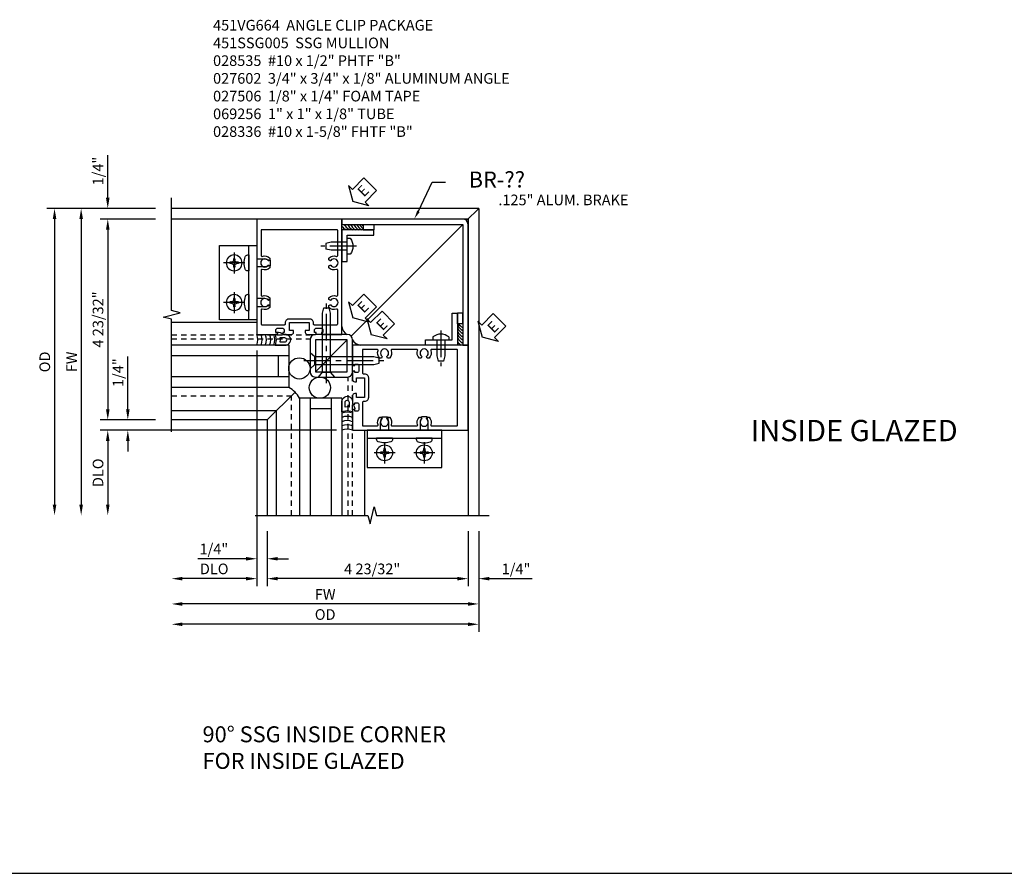
# Model space of a CAD drawing. Extents: x 0 to 77.8, y 0 to 49.2.
# Drawn here: x 19.4 to 42.5, y 27.8 to 47.9 of the extents above; entities that cross this region are included whole.
import ezdxf
from ezdxf.enums import TextEntityAlignment as Align

# ---------------------------------------------------------------- set-up
doc = ezdxf.new("R2010")
doc.units = 0
doc.header["$LTSCALE"] = 0.5
doc.header["$MEASUREMENT"] = 0
doc.linetypes.add('CENTER', pattern=[2, 1.25, -0.25, 0.25, -0.25])
doc.linetypes.add('HIDDEN', pattern=[0.375, 0.25, -0.125])
doc.layers.get('0').update_dxf_attribs({"color": 4, "linetype": 'CONTINUOUS'})
for name, color, linetype in [('CENTER', 1, 'CENTER'), ('DIME', 2, 'CONTINUOUS'), ('HIDDEN', 3, 'HIDDEN'), ('PARTSLIST', 3, 'CONTINUOUS'), ('TEXT', 3, 'CONTINUOUS')]:
    doc.layers.add(name, color=color, linetype=linetype)
doc.styles.get("Standard").update_dxf_attribs({"font": 'arial.ttf'})
doc.dimstyles.new('EXT_ON-OFF', dxfattribs={"dimscale": 2, "dimtxt": 0.125, "dimasz": 0.125, "dimexe": 0.09, "dimexo": 0.1875, "dimgap": 0.05, "dimtad": 3, "dimdec": 5, "dimzin": 3, "dimdsep": 46, "dimlunit": 5, "dimtxsty": 'STANDARD', "dimcen": 0, "dimse2": 1, "dimazin": 0, "dimtfac": 1, "dimtdec": 4, "dimtofl": 0, "dimtmove": 0, "dimatfit": 0, "dimfxl": 1, "dimfrac": 2, "dimtolj": 1, "dimtzin": 3, "dimarcsym": 0})
doc.dimstyles.new('EXT_ON-ON', dxfattribs={"dimscale": 2, "dimtxt": 0.125, "dimasz": 0.125, "dimexe": 0.09, "dimexo": 0.1875, "dimgap": 0.05, "dimtad": 3, "dimdec": 5, "dimzin": 3, "dimdsep": 46, "dimlunit": 5, "dimtxsty": 'STANDARD', "dimcen": 0, "dimazin": 0, "dimtfac": 1, "dimtdec": 4, "dimtofl": 0, "dimtmove": 0, "dimatfit": 0, "dimfxl": 1, "dimfrac": 2, "dimtolj": 1, "dimtzin": 3, "dimarcsym": 0})

# ---------------------------------------------------------------- blocks, each defined once
blk = doc.blocks.new('B451SSG005')
for points in [[(-0.354, 1.3), (-0.391, 1.3), (-0.391, 1.275, 0.414214), (-0.366, 1.25), (-0.188, 1.25, 0.414214), (-0.138, 1.3), (-0.138, 1.344), (-0.232, 1.344), (-0.232, 1.531), (0.232, 1.531), (0.232, 1.344), (0.138, 1.344), (0.138, 1.3, 0.414214), (0.188, 1.25), (0.366, 1.25, 0.414214), (0.391, 1.275), (0.391, 1.3), (0.354, 1.3), (0.354, 1.35, -0.414214), (0.404, 1.4), (0.504, 1.4, -0.414214), (0.554, 1.35), (0.554, 1.3), (0.517, 1.3), (0.517, 1.275, 0.414214), (0.542, 1.25), (1, 1.25), (1, 3.962), (-1, 3.962), (-1, 1.25), (-0.542, 1.25, 0.414214), (-0.517, 1.275), (-0.517, 1.3), (-0.554, 1.3), (-0.554, 1.35, -0.414214), (-0.504, 1.4), (-0.404, 1.4, -0.414214), (-0.354, 1.35)], [(-0.235, 1.621), (0.235, 1.621, -0.414214), (0.325, 1.531), (0.325, 1.505, 0.414214), (0.35, 1.48), (0.88, 1.48, 0.414214), (0.9, 1.5), (0.9, 1.828, 0.529281), (0.873, 1.847, -0.306799), (0.692, 1.887), (0.692, 1.931), (0.721, 1.948, -0.386545), (0.735, 1.945, 3.127286), (0.735, 2.056, -0.386545), (0.721, 2.053), (0.692, 2.07), (0.692, 2.114, -0.306799), (0.873, 2.154, 0.529281), (0.9, 2.173), (0.9, 2.759, 0.529281), (0.873, 2.778, -0.306799), (0.692, 2.818), (0.692, 2.862), (0.721, 2.879, -0.386545), (0.735, 2.876, 3.127286), (0.735, 2.987, -0.386545), (0.721, 2.984), (0.692, 3.001), (0.692, 3.045, -0.306799), (0.873, 3.085, 0.529281), (0.9, 3.104), (0.9, 3.692, 0.414214), (0.88, 3.712), (-0.88, 3.712, 0.414214), (-0.9, 3.692), (-0.9, 3.104, 0.529281), (-0.873, 3.085, -0.306799), (-0.692, 3.045), (-0.692, 3.001), (-0.721, 2.984, -0.386545), (-0.735, 2.987, 3.127286), (-0.735, 2.876, -0.386545), (-0.721, 2.879), (-0.692, 2.862), (-0.692, 2.818, -0.306799), (-0.873, 2.778, 0.529281), (-0.9, 2.759), (-0.9, 2.173, 0.529281), (-0.873, 2.154, -0.306799), (-0.692, 2.114), (-0.692, 2.07), (-0.721, 2.053, -0.386545), (-0.735, 2.056, 3.127286), (-0.735, 1.945, -0.386545), (-0.721, 1.948), (-0.692, 1.931), (-0.692, 1.887, -0.306799), (-0.873, 1.847, 0.529281), (-0.9, 1.828), (-0.9, 1.5, 0.414214), (-0.88, 1.48), (-0.35, 1.48, 0.414214), (-0.325, 1.505), (-0.325, 1.531, -0.414214)]]:
    blk.add_lwpolyline(points, format="xyb", close=True)
blk = doc.blocks.new('*D52')
at = {"layer": 'DIME', "color": 0, "linetype": 'Continuous', "lineweight": -2, "transparency": 16777216}
for p, q in [((-4.5, 4.462), (-4.5, 5.467)), ((-4.371, 4.212), (-4.68, 4.212)), ((-3.375, 3.962), (-4.68, 3.962)), ((-4.5, 3.712), (-4.5, 3.462))]:
    blk.add_line(p, q, dxfattribs=at)
at = {"layer": 'DIME', "color": 0, "linetype": 'Continuous', "transparency": 16777216}
for points in [[(-4.542, 4.462), (-4.458, 4.462), (-4.5, 4.212)], [(-4.542, 3.712), (-4.458, 3.712), (-4.5, 3.962)]]:
    blk.add_solid(points, dxfattribs=at)
at = {"layer": 'DIME', "color": 0, "linetype": 'Continuous', "transparency": 16777216, "insert": (-4.729, 5.09), "char_height": 0.25, "attachment_point": 5, "rotation": 90}
blk.add_mtext('\\A1;1/4"', dxfattribs=at)
blk = doc.blocks.new('*D53')
at = {"layer": 'DIME', "color": 0, "lineweight": -2, "transparency": 16777216}
for p, q in [((-3.375, 3.962), (-4.68, 3.962)), ((-4.5, 3.712), (-4.5, -0.507)), ((-3.375, -0.757), (-4.68, -0.757))]:
    blk.add_line(p, q, dxfattribs=at)
at = {"layer": 'DIME', "color": 0, "transparency": 16777216}
for points in [[(-4.542, 3.712), (-4.458, 3.712), (-4.5, 3.962)], [(-4.542, -0.507), (-4.458, -0.507), (-4.5, -0.757)]]:
    blk.add_solid(points, dxfattribs=at)
at = {"layer": 'DIME', "color": 0, "transparency": 16777216, "insert": (-4.729, 1.603), "char_height": 0.25, "attachment_point": 5, "rotation": 90}
blk.add_mtext('\\A1;4 23/32"', dxfattribs=at)
blk = doc.blocks.new('*D54')
at = {"layer": 'DIME', "color": 0, "lineweight": -2, "transparency": 16777216}
for p, q in [((-3.375, 4.212), (-5.305, 4.212)), ((-5.125, 3.962), (-5.125, -2.749))]:
    blk.add_line(p, q, dxfattribs=at)
at = {"layer": 'DIME', "color": 0, "transparency": 16777216}
for points in [[(-5.167, 3.962), (-5.083, 3.962), (-5.125, 4.212)], [(-5.167, -2.749), (-5.083, -2.749), (-5.125, -2.999)]]:
    blk.add_solid(points, dxfattribs=at)
at = {"layer": 'DIME', "color": 0, "transparency": 16777216, "insert": (-5.35, 0.606), "char_height": 0.25, "attachment_point": 5, "rotation": 90}
blk.add_mtext('\\A1;FW', dxfattribs=at)
blk = doc.blocks.new('*D55')
at = {"layer": 'DIME', "color": 0, "lineweight": -2, "transparency": 16777216}
for p, q in [((-3.375, 4.212), (-5.93, 4.212)), ((-5.75, 3.962), (-5.75, -2.749))]:
    blk.add_line(p, q, dxfattribs=at)
at = {"layer": 'DIME', "color": 0, "transparency": 16777216}
for points in [[(-5.792, 3.962), (-5.708, 3.962), (-5.75, 4.212)], [(-5.792, -2.749), (-5.708, -2.749), (-5.75, -2.999)]]:
    blk.add_solid(points, dxfattribs=at)
at = {"layer": 'DIME', "color": 0, "transparency": 16777216, "insert": (-5.979, 0.606), "char_height": 0.25, "attachment_point": 5, "rotation": 90}
blk.add_mtext('\\A1;OD', dxfattribs=at)
blk = doc.blocks.new('*D56')
at = {"layer": 'DIME', "color": 0, "lineweight": -2, "transparency": 16777216}
for p, q in [((-4.029, -0.507), (-4.029, 0.731)), ((-3.375, -0.757), (-4.209, -0.757)), ((0.875, -0.999), (-4.209, -0.999)), ((-4.029, -1.249), (-4.029, -1.499))]:
    blk.add_line(p, q, dxfattribs=at)
at = {"layer": 'DIME', "color": 0, "transparency": 16777216}
for points in [[(-4.07, -0.507), (-3.987, -0.507), (-4.029, -0.757)], [(-4.07, -1.249), (-3.987, -1.249), (-4.029, -0.999)]]:
    blk.add_solid(points, dxfattribs=at)
at = {"layer": 'DIME', "color": 0, "transparency": 16777216, "insert": (-4.258, 0.354), "char_height": 0.25, "attachment_point": 5, "rotation": 90}
blk.add_mtext('\\A1;1/4"', dxfattribs=at)
blk = doc.blocks.new('*D57')
at = {"layer": 'DIME', "color": 0, "lineweight": -2, "transparency": 16777216}
for p, q in [((0.875, -0.999), (-4.68, -0.999)), ((-4.5, -1.249), (-4.5, -2.749))]:
    blk.add_line(p, q, dxfattribs=at)
at = {"layer": 'DIME', "color": 0, "transparency": 16777216}
for points in [[(-4.542, -1.249), (-4.458, -1.249), (-4.5, -0.999)], [(-4.542, -2.749), (-4.458, -2.749), (-4.5, -2.999)]]:
    blk.add_solid(points, dxfattribs=at)
at = {"layer": 'DIME', "color": 0, "transparency": 16777216, "insert": (-4.729, -1.999), "char_height": 0.25, "attachment_point": 5, "rotation": 90}
blk.add_mtext('\\A1;DLO', dxfattribs=at)
blk = doc.blocks.new('*D58')
at = {"layer": 'DIME', "color": 0, "linetype": 'Continuous', "lineweight": -2, "transparency": 16777216}
for p, q in [((3.961, -3.374), (3.961, -4.667)), ((4.211, -3.374), (4.211, -4.667)), ((3.711, -4.487), (3.461, -4.487)), ((4.461, -4.487), (5.467, -4.487))]:
    blk.add_line(p, q, dxfattribs=at)
at = {"layer": 'DIME', "color": 0, "linetype": 'Continuous', "transparency": 16777216}
for points in [[(3.711, -4.446), (3.711, -4.529), (3.961, -4.487)], [(4.461, -4.446), (4.461, -4.529), (4.211, -4.487)]]:
    blk.add_solid(points, dxfattribs=at)
at = {"layer": 'DIME', "color": 0, "linetype": 'Continuous', "transparency": 16777216, "insert": (5.089, -4.258), "char_height": 0.25, "attachment_point": 5}
blk.add_mtext('\\A1;1/4"', dxfattribs=at)
blk = doc.blocks.new('*D59')
at = {"layer": 'DIME', "color": 0, "lineweight": -2, "transparency": 16777216}
for p, q in [((-1, 0.876), (-1, -4.667)), ((-1.25, -4.487), (-2.75, -4.487))]:
    blk.add_line(p, q, dxfattribs=at)
at = {"layer": 'DIME', "color": 0, "transparency": 16777216}
for points in [[(-2.75, -4.446), (-2.75, -4.529), (-3, -4.487)], [(-1.25, -4.446), (-1.25, -4.529), (-1, -4.487)]]:
    blk.add_solid(points, dxfattribs=at)
at = {"layer": 'DIME', "color": 0, "transparency": 16777216, "insert": (-2, -4.258), "char_height": 0.25, "attachment_point": 5}
blk.add_mtext('\\A1;DLO', dxfattribs=at)
blk = doc.blocks.new('*D60')
at = {"layer": 'DIME', "color": 0, "lineweight": -2, "transparency": 16777216}
for p, q in [((-1, 0.876), (-1, -4.2)), ((-0.757, -3.374), (-0.757, -4.2)), ((-1.25, -4.02), (-2.385, -4.02)), ((-0.507, -4.02), (-0.257, -4.02))]:
    blk.add_line(p, q, dxfattribs=at)
at = {"layer": 'DIME', "color": 0, "transparency": 16777216}
for points in [[(-1.25, -3.978), (-1.25, -4.061), (-1, -4.02)], [(-0.507, -3.978), (-0.507, -4.061), (-0.757, -4.02)]]:
    blk.add_solid(points, dxfattribs=at)
at = {"layer": 'DIME', "color": 0, "transparency": 16777216, "insert": (-2.008, -3.79), "char_height": 0.25, "attachment_point": 5}
blk.add_mtext('\\A1;1/4"', dxfattribs=at)
blk = doc.blocks.new('*D61')
at = {"layer": 'DIME', "color": 0, "lineweight": -2, "transparency": 16777216}
for p, q in [((-0.757, -3.374), (-0.757, -4.667)), ((3.961, -3.374), (3.961, -4.667)), ((3.711, -4.487), (-0.507, -4.487))]:
    blk.add_line(p, q, dxfattribs=at)
at = {"layer": 'DIME', "color": 0, "transparency": 16777216}
for points in [[(-0.507, -4.446), (-0.507, -4.529), (-0.757, -4.487)], [(3.711, -4.446), (3.711, -4.529), (3.961, -4.487)]]:
    blk.add_solid(points, dxfattribs=at)
at = {"layer": 'DIME', "color": 0, "transparency": 16777216, "insert": (1.711, -4.258), "char_height": 0.25, "attachment_point": 5}
blk.add_mtext('\\A1;4 23/32"', dxfattribs=at)
blk = doc.blocks.new('*D62')
at = {"layer": 'DIME', "color": 0, "lineweight": -2, "transparency": 16777216}
for p, q in [((4.211, -3.374), (4.211, -5.739)), ((3.961, -5.559), (-2.75, -5.559))]:
    blk.add_line(p, q, dxfattribs=at)
at = {"layer": 'DIME', "color": 0, "transparency": 16777216}
for points in [[(-2.75, -5.518), (-2.75, -5.601), (-3, -5.559)], [(3.961, -5.518), (3.961, -5.601), (4.211, -5.559)]]:
    blk.add_solid(points, dxfattribs=at)
at = {"layer": 'DIME', "color": 0, "transparency": 16777216, "insert": (0.606, -5.33), "char_height": 0.25, "attachment_point": 5}
blk.add_mtext('\\A1;OD', dxfattribs=at)
blk = doc.blocks.new('*D63')
at = {"layer": 'DIME', "color": 0, "lineweight": -2, "transparency": 16777216}
for p, q in [((4.211, -3.374), (4.211, -5.262)), ((3.961, -5.082), (-2.75, -5.082))]:
    blk.add_line(p, q, dxfattribs=at)
at = {"layer": 'DIME', "color": 0, "transparency": 16777216}
for points in [[(-2.75, -5.04), (-2.75, -5.124), (-3, -5.082)], [(3.961, -5.04), (3.961, -5.124), (4.211, -5.082)]]:
    blk.add_solid(points, dxfattribs=at)
at = {"layer": 'DIME', "color": 0, "transparency": 16777216, "insert": (0.606, -4.857), "char_height": 0.25, "attachment_point": 5}
blk.add_mtext('\\A1;FW', dxfattribs=at)
blk = doc.blocks.new('ESEAL2')
at = {"layer": 'TEXT', "color": 7}
for p, q in [((0.196, 0.338), (0, 0)), ((0.196, 0.21), (0.196, 0.338)), ((0.196, -0.338), (0, 0)), ((0.575, 0.21), (0.196, 0.21)), ((0.575, 0.21), (0.575, -0.21)), ((0.575, -0.21), (0.196, -0.21)), ((0.196, -0.21), (0.196, -0.338))]:
    blk.add_line(p, q, dxfattribs=at)
at = {"layer": 'TEXT', "color": 3}
blk.add_text('E', height=0.25, dxfattribs=at).set_placement((0.247, -0.116))
blk = doc.blocks.new('B027506')
for p, q in [((-0.125, 0.25), (0, 0.25)), ((-0.125, 0.25), (-0.125, 0)), ((0, 0.25), (0, 0)), ((-0.125, 0), (0, 0))]:
    blk.add_line(p, q)
blk = doc.blocks.new('B028336')
for p, q in [((0, 0.192), (0.112, 0.095)), ((0.112, 0.095), (1.5, 0.095)), ((0.112, -0.095), (0.112, 0.095)), ((1.5, 0.095), (1.625, 0.065)), ((1.625, -0.065), (1.625, 0.065)), ((0, -0.192), (0.112, -0.095)), ((0.112, -0.095), (1.5, -0.095)), ((1.5, -0.095), (1.625, -0.065))]:
    blk.add_line(p, q)
at = {"layer": 'CENTER'}
blk.add_line((-0.144, 0), (1.781, 0), dxfattribs=at)
blk = doc.blocks.new('B028535')
for p, q in [((-0.066, 0.186), (0, 0.186)), ((0, 0.095), (0.375, 0.095)), ((0.375, 0.095), (0.5, 0.065)), ((0.5, 0.065), (0.5, -0.065)), ((-0.066, -0.186), (0, -0.186)), ((0, -0.095), (0.375, -0.095)), ((0.375, -0.095), (0.5, -0.065))]:
    blk.add_line(p, q)
blk.add_arc((0.162, 0), 0.295, 140.7507, 219.2493)
at = {"layer": 'CENTER'}
blk.add_line((-0.219, 0), (0.621, 0), dxfattribs=at)
blk = doc.blocks.new('b027602')
blk.add_lwpolyline([(0.125, 0.125), (0.125, 0.75), (0, 0.75), (0, 0), (0.7501, 0), (0.7501, 0.125)], close=True)
blk = doc.blocks.new('B127008')
for points in [[(-0.059, -0.116), (-0.065, -0.15), (-0.114, -0.15), (-0.09, -0.279), (-0.114, -0.4), (0.111, -0.4, 1.120001), (0.111, -0.15), (0.081, -0.15, -0.192403), (0.039, -0.13, 0.143696), (0.009, -0.112), (-0.034, -0.1, 0.438771)], [(0.004, -0.279), (-0.004, -0.326), (0.11, -0.326, 1), (0.11, -0.232), (-0.004, -0.232)]]:
    blk.add_lwpolyline(points, format="xyb", close=True)
blk = doc.blocks.new('B028535-H')
for p, q in [((-0.099, 0.015), (-0.099, -0.015)), ((-0.099, 0.015), (-0.065, 0.015)), ((-0.015, 0.099), (0.015, 0.099)), ((-0.015, 0.099), (-0.015, 0.065)), ((0.015, 0.099), (0.015, 0.065)), ((0.065, 0.015), (0.099, 0.015)), ((0.099, 0.015), (0.099, -0.015)), ((-0.099, -0.015), (-0.065, -0.015)), ((-0.015, -0.065), (-0.015, -0.099)), ((-0.015, -0.099), (0.015, -0.099)), ((0.015, -0.065), (0.015, -0.099)), ((0.065, -0.015), (0.099, -0.015))]:
    blk.add_line(p, q)
blk.add_circle((0, 0), 0.186)
for centre, start, end in [((-0.065, 0.065), 270, 0), ((0.065, 0.065), 180, 270), ((-0.065, -0.065), 0, 89.9999), ((0.065, -0.065), 90, 180)]:
    blk.add_arc(centre, 0.0498, start, end)
at = {"layer": 'CENTER'}
for p, q in [((0, 0.248), (0, -0.248)), ((-0.248, 0), (0.248, 0))]:
    blk.add_line(p, q, dxfattribs=at)
blk = doc.blocks.new('B451VG664-T')
for points in [[(1, 1.591), (1.875, 1.591), (1.875, 3.341), (1, 3.341)], [(1, 1.591), (1.188, 1.591), (1.188, 3.341), (1, 3.341)]]:
    blk.add_lwpolyline(points, close=True)
for points in [[(1, 3.027), (0.813, 3.027), (0.688, 2.997), (0.688, 2.867), (0.813, 2.837), (1, 2.837)], [(1, 1.905), (0.813, 1.905), (0.688, 1.935), (0.688, 2.065), (0.813, 2.095), (1, 2.095)]]:
    blk.add_lwpolyline(points)
for points in [[(1.188, 2.745), (1.188, 3.118), (1.188, 2.745), (1.214, 2.745, 0.313524), (1.271, 2.785, 0.17966), (1.271, 3.078, 0.313524), (1.214, 3.118), (1.188, 3.118)], [(1.188, 2.186), (1.188, 1.813), (1.188, 2.186), (1.214, 2.186, -0.313524), (1.271, 2.146, -0.17966), (1.271, 1.853, -0.313524), (1.214, 1.813), (1.188, 1.813)]]:
    blk.add_lwpolyline(points, format="xyb", close=True)
for p in [(1.531, 2.932), (1.531, 2)]:
    blk.add_blockref('B028535-H', p)
blk = doc.blocks.new('S451FC55')
for p, q in [((4.211425, 4.212), (-3.00001, 4.212)), ((4.211425, 4.212), (4.211425, -2.999425)), ((3.961425, 3.962), (-3.00001, 3.962)), ((3.961425, 3.962), (3.961425, -2.999425)), ((-0.250075, 1.0005), (-3.00001, 1.0005)), ((-0.250075, 1.0005), (-0.250075, 0.0005)), ((-0.250075, 0.749298), (-3.00001, 0.749298)), ((-0.501277, 0.749298), (-0.501277, 0.251702)), ((-0.250075, 0.251702), (-3.00001, 0.251702)), ((-0.250075, 0.0005), (-3.00001, 0.0005)), ((-0.000075, -0.2495), (-0.000075, -2.999425)), ((0.999925, -0.2495), (-0.000075, -0.2495)), ((0.251127, -0.2495), (0.251127, -2.999425)), ((0.748723, -0.2495), (0.748723, -2.999425)), ((0.999925, -0.2495), (0.999925, -2.999425)), ((0.748723, -0.500702), (0.251127, -0.500702)), ((-0.757375, -0.7568), (-3.00001, -0.7568)), ((-0.757375, -0.7568), (-0.757375, -2.999425))]:
    blk.add_line(p, q)
at = {"linetype": 'Continuous'}
for p, q in [((4.211425, 4.212), (3.924825, 3.925411)), ((3.836365, 3.836954), (1.213259, 1.213942)), ((-3.00001, 1.536646), (-1, 1.536646)), ((1.124925, 1.1255), (0.374925, 0.3755)), ((1.124925, 1.1255), (0.959916, 0.960491)), ((-0.102334, -0.101721), (-0.757377, -0.7568)), ((-3.000023, -0.535764), (-0.536222, -0.535633)), ((-0.536222, -2.999435), (-0.536222, -0.535633)), ((1.536071, -2.999435), (1.536071, -0.999425))]:
    blk.add_line(p, q, dxfattribs=at)
for points in [[(-3.00001, -1.03998), (-3.00001, 1.61001), (-3.19999, 1.66003), (-2.80001, 1.76001), (-3.00001, 1.81001), (-3.00001, 4.46002)], [(-1.040555, -2.999425), (1.609435, -2.999425), (1.659455, -3.199405), (1.759435, -2.799425), (1.809435, -2.999425), (4.459445, -2.999425)]]:
    blk.add_lwpolyline(points)
for points in [[(1, 3.837001), (3.836487, 3.836954), (3.836423, 1.000467), (3.961422, 1.000463), (3.961496, 3.83696, 0.414217126), (3.836498, 3.961963), (1, 3.962)], [(0.249925, 1.1255), (0.249925, 0.3755, 0.414213562), (0.374925, 0.2505), (1.124925, 0.2505, 0.414213562), (1.249925, 0.3755), (1.249925, 1.1255, 0.414213562), (1.124925, 1.2505), (0.374925, 1.2505, 0.414213562)]]:
    blk.add_lwpolyline(points, format="xyb", close=True, dxfattribs=at)
blk.add_lwpolyline([(0.374925, 1.1255), (0.374925, 0.3755), (1.124925, 0.3755), (1.124925, 1.1255)], close=True, dxfattribs=at)
for centre in [(-0.000075, 0.452176), (0.4807, 0.0005)]:
    blk.add_circle(centre, 0.25)
for centre, radius, start, end in [((1.387499, 4.075234), 0.477328, 215.7270431, 229.5503652), ((1.780417, 4.44665), 0.956651, 219.5891133, 230.1694204), ((1.401716, 3.98531), 0.312371, 208.3459026, 241.040086), ((1.471229, 3.98531), 0.312371, 208.3459026, 241.040086), ((1.549083, 3.98531), 0.312371, 208.3459026, 241.040086), ((1.618595, 3.98531), 0.312371, 208.3459026, 241.040086), ((1.686718, 3.98531), 0.312371, 208.3459026, 233.2915642), ((1.746498, 3.98531), 0.312371, 208.3459026, 217.8965933), ((3.984639, 1.549666), 0.312371, 208.9578586, 241.6520421), ((3.984642, 1.619179), 0.312371, 208.9578586, 241.6520421), ((3.984644, 1.687301), 0.312371, 216.7063804, 241.6520421), ((-1.286411, 1.125), 0.3125, 336.5218072, 23.5781785), ((-1.186411, 1.125), 0.3125, 336.5218072, 23.5781785), ((-1.086411, 1.125), 0.3125, 336.5218072, 23.5781785), ((-0.986411, 1.125), 0.3125, 336.5218072, 23.5781785), ((-0.886411, 1.125), 0.3125, 336.5218072, 23.5781785), ((4.445988, 1.780984), 0.956651, 219.8285242, 230.4088313), ((3.984634, 1.4023), 0.312371, 208.9578586, 241.6520421), ((3.984636, 1.471812), 0.312371, 208.9578586, 241.6520421), ((4.074557, 1.388079), 0.477328, 220.4475794, 234.2709016), ((1.124925, -0.885836), 0.3125, 66.4218215, 113.5781785), ((1.124925, -0.985836), 0.3125, 66.4218215, 113.5781785), ((1.124925, -1.085836), 0.3125, 66.4218215, 113.5781785), ((1.124925, -1.185836), 0.3125, 66.4218215, 113.5781785), ((1.124925, -1.285836), 0.3125, 66.4218215, 113.5781785)]:
    blk.add_arc(centre, radius, start, end)
for centre, radius, start, end in [((1.21618, 1.446806), 0.21648, 183.0198143, 245.0681642), ((1.446231, 1.216755), 0.21648, 204.9318358, 266.9801857), ((-0.456948, -0.456373), 0.501527, 24.3610986, 65.6389014)]:
    blk.add_arc(centre, radius, start, end, dxfattribs=at)
at = {"layer": 'HIDDEN'}
for p, q in [((-3.00001, 1.245091), (0.249912, 1.245264)), ((-3.00001, 1.145091), (0.249912, 1.145264)), ((1.144633, -2.999425), (1.144633, 0.245311)), ((1.244633, -2.999425), (1.244633, 0.25)), ((-3.000032, -0.188209), (-0.188667, -0.188059)), ((-0.188667, -2.999425), (-0.188667, -0.188059))]:
    blk.add_line(p, q, dxfattribs=at)
at = {"layer": 'TEXT'}
for p, q in [((2.797193, 4.145036), (3.121382, 4.828903)), ((3.121382, 4.828903), (3.433882, 4.828903))]:
    blk.add_line(p, q, dxfattribs=at)
blk.add_solid([(2.767969, 4.161069), (2.826417, 4.129002), (2.700993, 3.969691)], dxfattribs=at)
for name, p in [('B451SSG005', (0, 0)), ('B127008', (-0.454225, 1.4)), ('B028336', (0.249925, 0.638519))]:
    blk.add_blockref(name, p)
for name, p, rotation in [('b027602', (1, 3.712034), 270), ('B027506', (3.711335, 1.750593), 179.9979446369325), ('B028535', (3.322311, 1.125607), 269.9979446369324), ('B451SSG005', (-0.000075, 0.000575), 270), ('B451VG664-T', (0.00092, 0.000615), 270)]:
    blk.add_blockref(name, p, dxfattribs=dict(rotation=rotation))
at = {"xscale": -1}
for name, p, rotation in [('B027506', (1.75, 3.711998), 90), ('B028336', (0.637944, 0.2505), 270.0000000006231), ('b027602', (3.711343, 1.000593), 359.9979446369325), ('B127008', (1.399925, -0.4535), 270)]:
    blk.add_blockref(name, p, dxfattribs=dict(at, rotation=rotation))
for name, p in [('B028535', (1.125, 3.322997)), ('B451VG664-T', (0.00004, -0.000005))]:
    blk.add_blockref(name, p, dxfattribs=at)
at = {"layer": 'TEXT', "rotation": 45}
for p in [(1.255044, 4.37227), (1.255044, 1.643029)]:
    blk.add_blockref('ESEAL2', p, dxfattribs=at)
at = {"layer": 'TEXT', "xscale": -1, "rotation": 225}
for p in [(1.682738, 1.245081), (4.295165, 1.18575)]:
    blk.add_blockref('ESEAL2', p, dxfattribs=at)
at = {"layer": 'TEXT'}
for s, height, p in [('BR-??', 0.375, (5.299732, 4.703903)), ('.125" ALUM. BRAKE', 0.25, (7.729987, 4.287236))]:
    blk.add_text(s, height=height, dxfattribs=at).set_placement(p, align=Align.RIGHT)
at = {"layer": 'DIME', "linetype": 'Continuous'}
dim = blk.add_linear_dim(base=(-4.50001, 4.212), p1=(-3.00001, 3.962), p2=(-3.995674, 4.212), angle=90, dimstyle='EXT_ON-ON', override={"dimpost": '"'}, dxfattribs=at)
dim.commit()
dim.dimension.update_dxf_attribs({"geometry": '*D52', "text_midpoint": (-4.729273, 5.089541)})
at = {"layer": 'DIME'}
for base, p1, p2, angle, text, picture, middle in [((-5.75001, -2.999425), (-3.00001, 4.212), (-1.040555, -2.999425), 90, 'OD', '*D55', (-5.979359, 0.606288)), ((-3, -4.487491), (-1, 1.2505), (-3, -1.03998), 180, 'DLO', '*D59', (-2, -4.258142)), ((-4.50001, -2.999425), (1.249925, -0.999425), (-1.040555, -2.999425), 90, 'DLO', '*D57', (-4.729359, -1.999425))]:
    dim = blk.add_linear_dim(base=base, p1=p1, p2=p2, angle=angle, text=text, dimstyle='EXT_ON-OFF', override={"dimpost": '"'}, dxfattribs=at)
    dim.commit()
    dim.dimension.update_dxf_attribs({"geometry": picture, "text_midpoint": middle})
for base, p1, p2, angle, text, picture, middle in [((-5.12501, -2.999425), (-3.00001, 4.212), (-1.040555, -2.999425), 90, 'FW', '*D54', (-5.12501, 0.606288)), ((-3.00001, -5.559168), (4.211425, -2.999425), (-3.00001, -1.03998), 180, 'OD', '*D62', (0.605707, -5.559168)), ((-3.00001, -5.081866), (4.211425, -2.999425), (-3.00001, -1.03998), 180, 'FW', '*D63', (0.605707, -5.081866))]:
    dim = blk.add_linear_dim(base=base, p1=p1, p2=p2, angle=angle, text=text, dimstyle='EXT_ON-OFF', override={"dimpost": '"'}, dxfattribs=at)
    dim.commit()
    dim.dimension.update_dxf_attribs({"geometry": picture, "text_midpoint": middle, "dimtype": 160})
dim = blk.add_linear_dim(base=(-4.50001, -0.7568), p1=(-3.00001, 3.962), p2=(-3.00001, -0.7568), angle=90, dimstyle='EXT_ON-ON', override={"dimpost": '"'}, dxfattribs=at)
dim.commit()
dim.dimension.update_dxf_attribs({"geometry": '*D53', "text_midpoint": (-4.729359, 1.6026)})
for base, p1, p2, angle, picture, middle in [((-1, -4.0197392), (-0.7573754, -2.9994246), (-1, 1.2505), 180, '*D60', (-2.007632, -4.0197392)), ((-4.0286523, -0.9994246), (-3.00001, -0.7568), (1.2499246, -0.9994246), 90, '*D56', (-4.0286523, 0.3536667)), ((-0.757375, -4.487491), (3.961425, -2.999425), (-0.757375, -2.999425), 180, '*D61', (1.711425, -4.487491))]:
    dim = blk.add_linear_dim(base=base, p1=p1, p2=p2, angle=angle, dimstyle='EXT_ON-ON', override={"dimpost": '"'}, dxfattribs=at)
    dim.commit()
    dim.dimension.update_dxf_attribs({"geometry": picture, "text_midpoint": middle, "dimtype": 160})
at = {"layer": 'DIME', "linetype": 'Continuous'}
dim = blk.add_linear_dim(base=(4.211425, -4.487491), p1=(3.961425, -2.999425), p2=(4.211425, -2.999425), dimstyle='EXT_ON-ON', override={"dimpost": '"'}, dxfattribs=at)
dim.commit()
dim.dimension.update_dxf_attribs({"geometry": '*D58', "text_midpoint": (5.088966, -4.258227)})

msp = doc.modelspace()

# ---------------------------------------------------------------- linework, layer by layer
msp.add_line((4.071, 27.833), (74.184, 27.833))

# ---------------------------------------------------------------- block references
msp.add_blockref('S451FC55', (25.934, 39.244))

# ---------------------------------------------------------------- texts
at = {"color": 2, "insert": (38.964, 38.487), "char_height": 0.5, "width": 25.28275, "attachment_point": 2}
msp.add_mtext('INSIDE GLAZED', dxfattribs=at)
at = {"color": 7, "insert": (23.66, 31.287), "char_height": 0.375, "width": 6.92393, "attachment_point": 1}
msp.add_mtext('90° SSG INSIDE CORNER\\PFOR INSIDE GLAZED', dxfattribs=at)
at = {"layer": 'PARTSLIST', "insert": (23.907, 47.887), "char_height": 0.25, "width": 9.44254, "attachment_point": 1}
msp.add_mtext('451VG664  ANGLE CLIP PACKAGE \\P451SSG005  SSG MULLION \\P028535  #10 x 1/2" PHTF "B" \\P027602  3/4" x 3/4" x 1/8" ALUMINUM ANGLE \\P027506  1/8" x 1/4" FOAM TAPE \\P069256  1" x 1" x 1/8" TUBE \\P028336  #10 x 1-5/8" FHTF "B"', dxfattribs=at)

doc.saveas('drawing.dxf')
